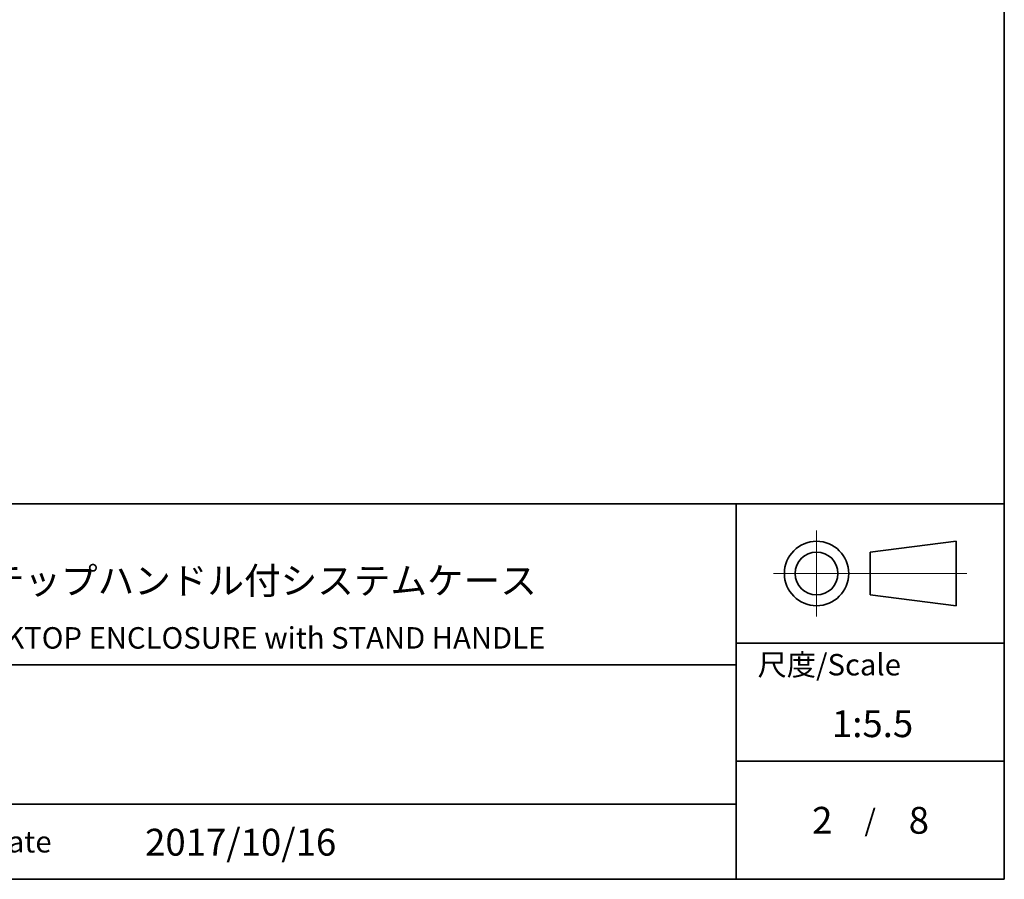
# Model space of a CAD drawing. Units: millimetres. Extents: x 0 to 11604, y 0 to 1686.
# Drawn here: x 4002 to 4506, y 0 to 441 of the extents above; entities that cross this region are included whole.
import ezdxf
from ezdxf.enums import TextEntityAlignment as Align

# ---------------------------------------------------------------- set-up
doc = ezdxf.new("R2010")
doc.units = ezdxf.units.MM
doc.header["$LTSCALE"] = 6
doc.linetypes.add('CHAIN', pattern=[0.3543, 0.2362, -0.0295, 0.0591, -0.0295])
doc.layers.add('Border (ISO)', color=7, linetype='Continuous', lineweight=35)
doc.layers.add('Title (ISO)', color=7, linetype='Continuous', lineweight=35)
doc.styles.add('Note Text (TK)', font='txt')
doc.styles.add('文字スタイル67', font='arial.ttf')

# ---------------------------------------------------------------- blocks, each defined once
blk = doc.blocks.new('図面枠 tk図枠')
at = {"layer": 'Border (ISO)'}
for p in [(405.5, 289), (14.5, 8)]:
    blk.add_line(p, (405.5, 8), dxfattribs=at)
blk = doc.blocks.new('表題欄 tk表題欄')
at = {"layer": 'Title (ISO)'}
for p, q in [((74.709, 244.053), (255.709, 244.053)), ((230.709, 244.053), (230.709, 209.053)), ((255.709, 244.053), (255.709, 209.053)), ((243.209, 239.553), (251.209, 240.553)), ((251.209, 234.553), (251.209, 240.553)), ((243.209, 239.553), (243.209, 235.553)), ((243.209, 235.553), (251.209, 234.553)), ((230.709, 231.053), (255.709, 231.053)), ((74.709, 229.053), (230.709, 229.053)), ((230.709, 220.053), (255.709, 220.053)), ((149.709, 216.053), (230.709, 216.053)), ((255.709, 209.053), (74.709, 209.053))]:
    blk.add_line(p, q, dxfattribs=at)
at = {"layer": 'Title (ISO)', "color": 4, "linetype": 'CHAIN', "lineweight": 18, "ltscale": 8.88956}
blk.add_line((238.209, 241.553), (238.209, 233.553), dxfattribs=at)
at = {"layer": 'Title (ISO)', "color": 4, "linetype": 'CHAIN', "lineweight": 18, "ltscale": 20.001633}
blk.add_line((252.209, 237.553), (234.209, 237.553), dxfattribs=at)
at = {"layer": 'Title (ISO)'}
for radius in [3, 2]:
    blk.add_circle((238.209, 237.553), radius, dxfattribs=at)
at = {"layer": 'Title (ISO)', "color": 1, "char_height": 2, "attachment_point": 4, "line_spacing_factor": 1.5, "style": 'Note Text (TK)'}
for s, insert in [('\\fＭＳ Ｐゴシック|b0|i0;\\H2.0000;尺度/Scale', (232.709, 229.053)), ('\\fＭＳ Ｐゴシック|b0|i0;\\H2.0000;作成日/Date', (151.709, 212.553))]:
    blk.add_mtext(s, dxfattribs=dict(at, insert=insert))
at = {"layer": 'Title (ISO)', "color": 7, "insert": (243.209, 214.553), "char_height": 2, "attachment_point": 5, "line_spacing_factor": 1.5, "style": 'Note Text (TK)'}
blk.add_mtext('\\fＭＳ Ｐゴシック|b0|i0;\\H2.0000;/', dxfattribs=at)
at = {"layer": 'Title (ISO)', "color": 7}
for tag, p, height, style in [('<品名>_001', (157.567, 235.639), 2.5, 'Note Text (TK)'), ('<Title>_001', (157.493, 230.552), 2, '文字スタイル67'), ('<ページ_No.>_001', (237.949, 213.303), 2.5, 'Note Text (TK)'), ('<総ページ数>_001', (246.8, 213.303), 2.5, 'Note Text (TK)'), ('作成日_001', (175.625, 211.281), 2.5, 'Note Text (TK)')]:
    blk.add_attdef(tag, p, '', height=height, dxfattribs=dict(at, style=style))
at = {"layer": 'Title (ISO)', "color": 7, "style": 'Note Text (TK)'}
for tag, p in [('<尺度>', (243.209, 223.553)), ('<承認>', (87.209, 217.053))]:
    blk.add_attdef(tag, text='', height=2.5, dxfattribs=at).set_placement(p, align=Align.MIDDLE_CENTER)

msp = doc.modelspace()

# ---------------------------------------------------------------- block references
at = {"xscale": 5.5, "yscale": 5.5, "zscale": 5.5}
msp.add_blockref('図面枠 tk図枠', (2276.25, -44), dxfattribs=at)
ref = msp.add_blockref('表題欄 tk表題欄', (3100.1015, -1149.7901), dxfattribs=dict(xscale=5.5, yscale=5.5, zscale=5.5))
ref.add_attrib('<品名>_001', 'ステップハンドル付システムケース', (3966.7188, 146.2266), dxfattribs={"layer": 'Title (ISO)', "color": 7, "height": 13.75, "style": 'Note Text (TK)'})
ref.add_attrib('<尺度>_001', '1:5.5', (4418.1406, 72.875), dxfattribs={"layer": 'Title (ISO)', "color": 7, "height": 13.75, "style": 'Note Text (TK)'})
ref.add_attrib('作成日_001', '2017/10/16', (4066.0781, 12.1406), dxfattribs={"layer": 'Title (ISO)', "color": 7, "height": 13.75, "style": 'Note Text (TK)'})
ref.add_attrib('<Title>_001', 'DESKTOP ENCLOSURE with STAND HANDLE', (3966.3145, 118.2462), dxfattribs={"layer": 'Title (ISO)', "color": 7, "height": 11, "style": '文字スタイル67'})
ref.add_attrib('<ページ_No.>_001', '2', (4408, 23.375), dxfattribs={"layer": 'Title (ISO)', "color": 7, "height": 13.75, "style": 'Note Text (TK)'})
ref.add_attrib('<総ページ数>_001', '8', (4457.5, 23.375), dxfattribs={"layer": 'Title (ISO)', "color": 7, "height": 13.75, "style": 'Note Text (TK)'})

doc.saveas('drawing.dxf')
